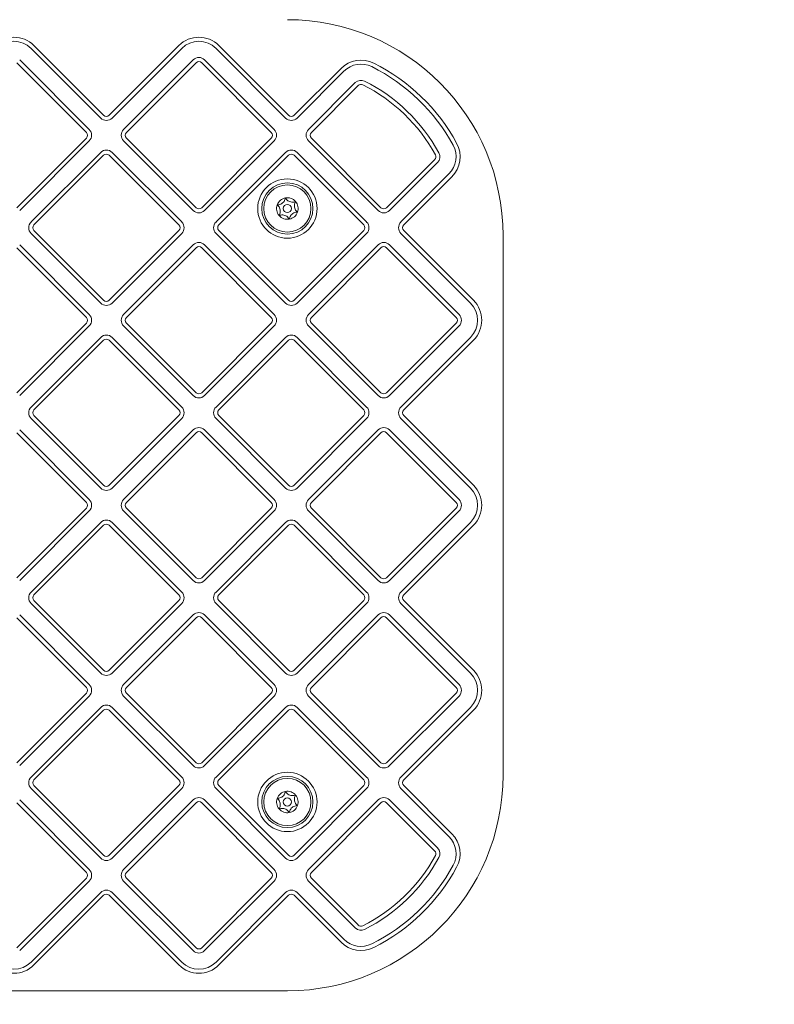
# Model space of a CAD drawing. Units: millimetres. Extents: x 13140 to 18360, y 9162 to 13112.
# Drawn here: x 16581 to 16861, y 10768 to 11132 of the extents above; entities that cross this region are included whole.
import ezdxf

# ---------------------------------------------------------------- set-up
doc = ezdxf.new("R2010")
doc.units = ezdxf.units.MM
doc.header["$LTSCALE"] = 75
doc.layers.add('Fall Zone', color=5, linetype='Continuous', lineweight=20, true_color=0x0000ff)
doc.layers.add('Visible (ISO)', color=7, linetype='Continuous', lineweight=18)

msp = doc.modelspace()

# ---------------------------------------------------------------- linework, layer by layer
at = {"layer": 'Fall Zone', "color": 1, "true_color": 0xff0000}
msp.add_arc((16510, 10952.5), 1050, 180, 0, dxfattribs=at)
at = {"layer": 'Visible (ISO)'}
for p, q in [((16584.95, 11121.85), (16610.76, 11096.04)), ((16611.82, 11097.1), (16586.01, 11122.91)), ((16639.75, 11122.91), (16613.94, 11097.1)), ((16615.01, 11096.04), (16640.81, 11121.85)), ((16653.54, 11121.85), (16679.35, 11096.04)), ((16680.41, 11097.1), (16654.6, 11122.91)), ((16579.65, 11116.55), (16605.46, 11090.74)), ((16606.52, 11091.8), (16580.71, 11117.61)), ((16645.06, 11117.61), (16619.25, 11091.8)), ((16620.31, 11090.74), (16646.12, 11116.55)), ((16648.24, 11116.55), (16674.05, 11090.74)), ((16675.11, 11091.8), (16649.3, 11117.61)), ((16699.9, 11114.46), (16682.53, 11097.1)), ((16683.59, 11096.04), (16700.96, 11113.4)), ((16705.2, 11109.16), (16687.84, 11091.8)), ((16688.9, 11090.74), (16706.26, 11108.1)), ((16605.46, 11088.62), (16579.65, 11062.81)), ((16580.71, 11061.75), (16606.52, 11087.56)), ((16619.25, 11087.56), (16645.06, 11061.75)), ((16646.12, 11062.81), (16620.31, 11088.62)), ((16674.05, 11088.62), (16648.24, 11062.81)), ((16649.3, 11061.75), (16675.11, 11087.56)), ((16687.84, 11087.56), (16713.65, 11061.75)), ((16714.71, 11062.81), (16688.9, 11088.62)), ((16610.76, 11083.31), (16584.95, 11057.51)), ((16586.01, 11056.44), (16611.82, 11082.25)), ((16613.94, 11082.25), (16639.75, 11056.44)), ((16640.81, 11057.51), (16615.01, 11083.31)), ((16679.35, 11083.31), (16653.54, 11057.51)), ((16654.6, 11056.44), (16680.41, 11082.25)), ((16682.53, 11082.25), (16708.34, 11056.44)), ((16709.4, 11057.51), (16683.59, 11083.31)), ((16734.63, 11080.61), (16716.83, 11062.81)), ((16717.89, 11061.75), (16735.69, 11079.55)), ((16739.94, 11075.31), (16722.13, 11057.51)), ((16723.19, 11056.44), (16741, 11074.25)), ((16584.95, 11053.26), (16610.76, 11027.45)), ((16611.82, 11028.51), (16586.01, 11054.32)), ((16639.75, 11054.32), (16613.94, 11028.51)), ((16615.01, 11027.45), (16640.81, 11053.26)), ((16653.54, 11053.26), (16679.35, 11027.45)), ((16680.41, 11028.51), (16654.6, 11054.32)), ((16708.34, 11054.32), (16682.53, 11028.51)), ((16683.59, 11027.45), (16709.4, 11053.26)), ((16722.13, 11053.26), (16747.94, 11027.45)), ((16749, 11028.51), (16723.19, 11054.32)), ((16760, 10852.5), (16760, 11052.5)), ((16606.52, 11023.21), (16580.71, 11049.02)), ((16645.06, 11049.02), (16619.25, 11023.21)), ((16675.11, 11023.21), (16649.3, 11049.02)), ((16713.65, 11049.02), (16687.84, 11023.21)), ((16743.7, 11023.21), (16717.89, 11049.02)), ((16579.65, 11047.96), (16605.46, 11022.15)), ((16620.31, 11022.15), (16646.12, 11047.96)), ((16648.24, 11047.96), (16674.05, 11022.15)), ((16688.9, 11022.15), (16714.71, 11047.96)), ((16716.83, 11047.96), (16742.64, 11022.15)), ((16605.46, 11020.03), (16579.65, 10994.22)), ((16646.12, 10994.22), (16620.31, 11020.03)), ((16674.05, 11020.03), (16648.24, 10994.22)), ((16714.71, 10994.22), (16688.9, 11020.03)), ((16742.64, 11020.03), (16716.83, 10994.22)), ((16580.71, 10993.16), (16606.52, 11018.97)), ((16619.25, 11018.97), (16645.06, 10993.16)), ((16649.3, 10993.16), (16675.11, 11018.97)), ((16687.84, 11018.97), (16713.65, 10993.16)), ((16717.89, 10993.16), (16743.7, 11018.97)), ((16610.76, 11014.73), (16584.95, 10988.92)), ((16586.01, 10987.86), (16611.82, 11013.66)), ((16613.94, 11013.66), (16639.75, 10987.86)), ((16640.81, 10988.92), (16615.01, 11014.73)), ((16679.35, 11014.73), (16653.54, 10988.92)), ((16654.6, 10987.86), (16680.41, 11013.66)), ((16682.53, 11013.66), (16708.34, 10987.86)), ((16709.4, 10988.92), (16683.59, 11014.73)), ((16747.94, 11014.73), (16722.13, 10988.92)), ((16723.19, 10987.86), (16749, 11013.66)), ((16584.95, 10984.67), (16610.76, 10958.86)), ((16611.82, 10959.92), (16586.01, 10985.73)), ((16639.75, 10985.73), (16613.94, 10959.92)), ((16615.01, 10958.86), (16640.81, 10984.67)), ((16653.54, 10984.67), (16679.35, 10958.86)), ((16680.41, 10959.92), (16654.6, 10985.73)), ((16708.34, 10985.73), (16682.53, 10959.92)), ((16683.59, 10958.86), (16709.4, 10984.67)), ((16722.13, 10984.67), (16747.94, 10958.86)), ((16749, 10959.92), (16723.19, 10985.73)), ((16579.65, 10979.37), (16605.46, 10953.56)), ((16606.52, 10954.62), (16580.71, 10980.43)), ((16645.06, 10980.43), (16619.25, 10954.62)), ((16620.31, 10953.56), (16646.12, 10979.37)), ((16648.24, 10979.37), (16674.05, 10953.56)), ((16675.11, 10954.62), (16649.3, 10980.43)), ((16713.65, 10980.43), (16687.84, 10954.62)), ((16688.9, 10953.56), (16714.71, 10979.37)), ((16716.83, 10979.37), (16742.64, 10953.56)), ((16743.7, 10954.62), (16717.89, 10980.43)), ((16605.46, 10951.44), (16579.65, 10925.63)), ((16580.71, 10924.57), (16606.52, 10950.38)), ((16619.25, 10950.38), (16645.06, 10924.57)), ((16646.12, 10925.63), (16620.31, 10951.44)), ((16674.05, 10951.44), (16648.24, 10925.63)), ((16649.3, 10924.57), (16675.11, 10950.38)), ((16687.84, 10950.38), (16713.65, 10924.57)), ((16714.71, 10925.63), (16688.9, 10951.44)), ((16742.64, 10951.44), (16716.83, 10925.63)), ((16717.89, 10924.57), (16743.7, 10950.38)), ((16610.76, 10946.14), (16584.95, 10920.33)), ((16586.01, 10919.27), (16611.82, 10945.08)), ((16613.94, 10945.08), (16639.75, 10919.27)), ((16640.81, 10920.33), (16615.01, 10946.14)), ((16679.35, 10946.14), (16653.54, 10920.33)), ((16654.6, 10919.27), (16680.41, 10945.08)), ((16682.53, 10945.08), (16708.34, 10919.27)), ((16709.4, 10920.33), (16683.59, 10946.14)), ((16747.94, 10946.14), (16722.13, 10920.33)), ((16723.19, 10919.27), (16749, 10945.08)), ((16584.95, 10916.08), (16610.76, 10890.27)), ((16611.82, 10891.34), (16586.01, 10917.14)), ((16639.75, 10917.14), (16613.94, 10891.34)), ((16615.01, 10890.27), (16640.81, 10916.08)), ((16653.54, 10916.08), (16679.35, 10890.27)), ((16680.41, 10891.34), (16654.6, 10917.14)), ((16708.34, 10917.14), (16682.53, 10891.34)), ((16683.59, 10890.27), (16709.4, 10916.08)), ((16722.13, 10916.08), (16747.94, 10890.27)), ((16749, 10891.34), (16723.19, 10917.14)), ((16579.65, 10910.78), (16605.46, 10884.97)), ((16606.52, 10886.03), (16580.71, 10911.84)), ((16645.06, 10911.84), (16619.25, 10886.03)), ((16620.31, 10884.97), (16646.12, 10910.78)), ((16648.24, 10910.78), (16674.05, 10884.97)), ((16675.11, 10886.03), (16649.3, 10911.84)), ((16713.65, 10911.84), (16687.84, 10886.03)), ((16688.9, 10884.97), (16714.71, 10910.78)), ((16716.83, 10910.78), (16742.64, 10884.97)), ((16743.7, 10886.03), (16717.89, 10911.84)), ((16605.46, 10882.85), (16579.65, 10857.04)), ((16580.71, 10855.98), (16606.52, 10881.79)), ((16619.25, 10881.79), (16645.06, 10855.98)), ((16646.12, 10857.04), (16620.31, 10882.85)), ((16674.05, 10882.85), (16648.24, 10857.04)), ((16649.3, 10855.98), (16675.11, 10881.79)), ((16687.84, 10881.79), (16713.65, 10855.98)), ((16714.71, 10857.04), (16688.9, 10882.85)), ((16742.64, 10882.85), (16716.83, 10857.04)), ((16717.89, 10855.98), (16743.7, 10881.79)), ((16610.76, 10877.55), (16584.95, 10851.74)), ((16640.81, 10851.74), (16615.01, 10877.55)), ((16679.35, 10877.55), (16653.54, 10851.74)), ((16709.4, 10851.74), (16683.59, 10877.55)), ((16747.94, 10877.55), (16722.13, 10851.74)), ((16586.01, 10850.68), (16611.82, 10876.49)), ((16613.94, 10876.49), (16639.75, 10850.68)), ((16654.6, 10850.68), (16680.41, 10876.49)), ((16682.53, 10876.49), (16708.34, 10850.68)), ((16723.19, 10850.68), (16749, 10876.49)), ((16611.82, 10822.75), (16586.01, 10848.56)), ((16639.75, 10848.56), (16613.94, 10822.75)), ((16680.41, 10822.75), (16654.6, 10848.56)), ((16708.34, 10848.56), (16682.53, 10822.75)), ((16741, 10830.75), (16723.19, 10848.56)), ((16584.95, 10847.49), (16610.76, 10821.69)), ((16615.01, 10821.69), (16640.81, 10847.49)), ((16653.54, 10847.49), (16679.35, 10821.69)), ((16683.59, 10821.69), (16709.4, 10847.49)), ((16722.13, 10847.49), (16739.94, 10829.69)), ((16579.65, 10842.19), (16605.46, 10816.38)), ((16606.52, 10817.44), (16580.71, 10843.25)), ((16645.06, 10843.25), (16619.25, 10817.44)), ((16620.31, 10816.38), (16646.12, 10842.19)), ((16648.24, 10842.19), (16674.05, 10816.38)), ((16675.11, 10817.44), (16649.3, 10843.25)), ((16713.65, 10843.25), (16687.84, 10817.44)), ((16688.9, 10816.38), (16714.71, 10842.19)), ((16716.83, 10842.19), (16734.63, 10824.39)), ((16735.69, 10825.45), (16717.89, 10843.25)), ((16605.46, 10814.26), (16579.65, 10788.45)), ((16580.71, 10787.39), (16606.52, 10813.2)), ((16619.25, 10813.2), (16645.06, 10787.39)), ((16646.12, 10788.45), (16620.31, 10814.26)), ((16674.05, 10814.26), (16648.24, 10788.45)), ((16649.3, 10787.39), (16675.11, 10813.2)), ((16687.84, 10813.2), (16705.2, 10795.84)), ((16706.26, 10796.9), (16688.9, 10814.26)), ((16610.76, 10808.96), (16584.95, 10783.15)), ((16586.01, 10782.09), (16611.82, 10807.9)), ((16613.94, 10807.9), (16639.75, 10782.09)), ((16640.81, 10783.15), (16615.01, 10808.96)), ((16679.35, 10808.96), (16653.54, 10783.15)), ((16654.6, 10782.09), (16680.41, 10807.9)), ((16682.53, 10807.9), (16699.9, 10790.54)), ((16700.96, 10791.6), (16683.59, 10808.96)), ((16340, 10772.5), (16680, 10772.5))]:
    msp.add_line(p, q, dxfattribs=at)
for centre, radius in [((16680, 11062.5), 11), ((16680, 11062.5), 9.5), ((16680, 11062.5), 8.75), ((16680, 11062.5), 1.5), ((16680, 10842.5), 11), ((16680, 10842.5), 9.5), ((16680, 10842.5), 8.75), ((16680, 10842.5), 1.5)]:
    msp.add_circle(centre, radius, dxfattribs=at)
for centre, radius, start, end in [((16680, 11052.5), 80, 0, 90), ((16578.59, 11115.49), 10.5, 45, 135), ((16647.18, 11115.49), 10.5, 45, 135), ((16578.59, 11115.49), 9, 45, 135), ((16647.18, 11115.49), 9, 45, 135), ((16647.18, 11115.49), 3, 45, 135), ((16647.18, 11115.49), 1.5, 45, 135), ((16707.32, 11107.04), 10.5, 63.393, 135), ((16707.32, 11107.04), 9, 63.393, 135), ((16680, 11052.5), 70, 28.5709, 63.393), ((16680, 11052.5), 71.5, 28.5709, 63.393), ((16707.32, 11107.04), 3, 63.393, 135), ((16707.32, 11107.04), 1.5, 63.393, 135), ((16680, 11052.5), 62.5, 28.5709, 63.393), ((16680, 11052.5), 64, 28.5709, 63.393), ((16612.88, 11098.16), 3, 225, 315), ((16612.88, 11098.16), 1.5, 225, 315), ((16681.47, 11098.16), 3, 225, 315), ((16681.47, 11098.16), 1.5, 225, 315), ((16604.4, 11089.68), 1.5, 315, 45), ((16604.4, 11089.68), 3, 315, 45), ((16621.37, 11089.68), 3, 135, 225), ((16621.37, 11089.68), 1.5, 135, 225), ((16672.99, 11089.68), 1.5, 315, 45), ((16672.99, 11089.68), 3, 315, 45), ((16689.96, 11089.68), 3, 135, 225), ((16689.96, 11089.68), 1.5, 135, 225), ((16733.57, 11081.67), 9, 315, 28.5709), ((16733.57, 11081.67), 10.5, 315, 28.5709), ((16612.88, 11081.19), 3, 45, 135), ((16612.88, 11081.19), 1.5, 45, 135), ((16681.47, 11081.19), 3, 45, 135), ((16681.47, 11081.19), 1.5, 45, 135), ((16733.57, 11081.67), 1.5, 315, 28.5709), ((16733.57, 11081.67), 3, 315, 28.5709), ((16680, 11062.5), 4, 160.2944, 220.2944), ((16680, 11062.5), 4, 100.2944, 160.2944), ((16680, 11062.5), 4, 40.2944, 100.2944), ((16680, 11062.5), 4, 340.2944, 40.2944), ((16647.18, 11063.87), 3, 225, 315), ((16647.18, 11063.87), 1.5, 225, 315), ((16680, 11062.5), 4, 220.2944, 280.2944), ((16680, 11062.5), 4, 280.2944, 340.2944), ((16715.77, 11063.87), 3, 225, 315), ((16715.77, 11063.87), 1.5, 225, 315), ((16587.07, 11055.38), 3, 135, 225), ((16587.07, 11055.38), 1.5, 135, 225), ((16638.69, 11055.38), 1.5, 315, 45), ((16638.69, 11055.38), 3, 315, 45), ((16655.66, 11055.38), 3, 135, 225), ((16655.66, 11055.38), 1.5, 135, 225), ((16707.28, 11055.38), 1.5, 315, 45), ((16707.28, 11055.38), 3, 315, 45), ((16724.25, 11055.38), 3, 135, 225), ((16724.25, 11055.38), 1.5, 135, 225), ((16647.18, 11046.9), 3, 45, 135), ((16715.77, 11046.9), 3, 45, 135), ((16647.18, 11046.9), 1.5, 45, 135), ((16715.77, 11046.9), 1.5, 45, 135), ((16612.88, 11029.57), 3, 225, 315), ((16612.88, 11029.57), 1.5, 225, 315), ((16681.47, 11029.57), 3, 225, 315), ((16681.47, 11029.57), 1.5, 225, 315), ((16741.58, 11021.09), 9, 315, 45), ((16741.58, 11021.09), 10.5, 315, 45), ((16604.4, 11021.09), 3, 315, 45), ((16621.37, 11021.09), 3, 135, 225), ((16672.99, 11021.09), 3, 315, 45), ((16689.96, 11021.09), 3, 135, 225), ((16741.58, 11021.09), 3, 315, 45), ((16604.4, 11021.09), 1.5, 315, 45), ((16621.37, 11021.09), 1.5, 135, 225), ((16672.99, 11021.09), 1.5, 315, 45), ((16689.96, 11021.09), 1.5, 135, 225), ((16741.58, 11021.09), 1.5, 315, 45), ((16612.88, 11012.6), 3, 45, 135), ((16612.88, 11012.6), 1.5, 45, 135), ((16681.47, 11012.6), 3, 45, 135), ((16681.47, 11012.6), 1.5, 45, 135), ((16647.18, 10995.28), 1.5, 225, 315), ((16715.77, 10995.28), 1.5, 225, 315), ((16647.18, 10995.28), 3, 225, 315), ((16715.77, 10995.28), 3, 225, 315), ((16587.07, 10986.79), 3, 135, 225), ((16587.07, 10986.79), 1.5, 135, 225), ((16638.69, 10986.79), 1.5, 315, 45), ((16638.69, 10986.79), 3, 315, 45), ((16655.66, 10986.79), 3, 135, 225), ((16655.66, 10986.79), 1.5, 135, 225), ((16707.28, 10986.79), 1.5, 315, 45), ((16707.28, 10986.79), 3, 315, 45), ((16724.25, 10986.79), 3, 135, 225), ((16724.25, 10986.79), 1.5, 135, 225), ((16647.18, 10978.31), 3, 45, 135), ((16647.18, 10978.31), 1.5, 45, 135), ((16715.77, 10978.31), 3, 45, 135), ((16715.77, 10978.31), 1.5, 45, 135), ((16612.88, 10960.99), 3, 225, 315), ((16612.88, 10960.99), 1.5, 225, 315), ((16681.47, 10960.99), 3, 225, 315), ((16681.47, 10960.99), 1.5, 225, 315), ((16741.58, 10952.5), 9, 315, 45), ((16741.58, 10952.5), 10.5, 315, 45), ((16604.4, 10952.5), 3, 315, 45), ((16621.37, 10952.5), 3, 135, 225), ((16672.99, 10952.5), 3, 315, 45), ((16689.96, 10952.5), 3, 135, 225), ((16741.58, 10952.5), 3, 315, 45), ((16604.4, 10952.5), 1.5, 315, 45), ((16621.37, 10952.5), 1.5, 135, 225), ((16672.99, 10952.5), 1.5, 315, 45), ((16689.96, 10952.5), 1.5, 135, 225), ((16741.58, 10952.5), 1.5, 315, 45), ((16612.88, 10944.01), 3, 45, 135), ((16681.47, 10944.01), 3, 45, 135), ((16612.88, 10944.01), 1.5, 45, 135), ((16681.47, 10944.01), 1.5, 45, 135), ((16647.18, 10926.69), 3, 225, 315), ((16647.18, 10926.69), 1.5, 225, 315), ((16715.77, 10926.69), 3, 225, 315), ((16715.77, 10926.69), 1.5, 225, 315), ((16587.07, 10918.21), 3, 135, 225), ((16587.07, 10918.21), 1.5, 135, 225), ((16638.69, 10918.21), 1.5, 315, 45), ((16638.69, 10918.21), 3, 315, 45), ((16655.66, 10918.21), 3, 135, 225), ((16655.66, 10918.21), 1.5, 135, 225), ((16707.28, 10918.21), 1.5, 315, 45), ((16707.28, 10918.21), 3, 315, 45), ((16724.25, 10918.21), 3, 135, 225), ((16724.25, 10918.21), 1.5, 135, 225), ((16647.18, 10909.72), 3, 45, 135), ((16647.18, 10909.72), 1.5, 45, 135), ((16715.77, 10909.72), 3, 45, 135), ((16715.77, 10909.72), 1.5, 45, 135), ((16612.88, 10892.4), 3, 225, 315), ((16612.88, 10892.4), 1.5, 225, 315), ((16681.47, 10892.4), 3, 225, 315), ((16681.47, 10892.4), 1.5, 225, 315), ((16741.58, 10883.91), 9, 315, 45), ((16741.58, 10883.91), 10.5, 315, 45), ((16604.4, 10883.91), 1.5, 315, 45), ((16604.4, 10883.91), 3, 315, 45), ((16621.37, 10883.91), 3, 135, 225), ((16621.37, 10883.91), 1.5, 135, 225), ((16672.99, 10883.91), 1.5, 315, 45), ((16672.99, 10883.91), 3, 315, 45), ((16689.96, 10883.91), 3, 135, 225), ((16689.96, 10883.91), 1.5, 135, 225), ((16741.58, 10883.91), 1.5, 315, 45), ((16741.58, 10883.91), 3, 315, 45), ((16612.88, 10875.43), 3, 45, 135), ((16681.47, 10875.43), 3, 45, 135), ((16612.88, 10875.43), 1.5, 45, 135), ((16681.47, 10875.43), 1.5, 45, 135), ((16647.18, 10858.1), 3, 225, 315), ((16647.18, 10858.1), 1.5, 225, 315), ((16715.77, 10858.1), 3, 225, 315), ((16715.77, 10858.1), 1.5, 225, 315), ((16587.07, 10849.62), 3, 135, 225), ((16638.69, 10849.62), 3, 315, 45), ((16655.66, 10849.62), 3, 135, 225), ((16680, 10852.5), 80, 270, 0), ((16707.28, 10849.62), 3, 315, 45), ((16724.25, 10849.62), 3, 135, 225), ((16587.07, 10849.62), 1.5, 135, 225), ((16638.69, 10849.62), 1.5, 315, 45), ((16655.66, 10849.62), 1.5, 135, 225), ((16707.28, 10849.62), 1.5, 315, 45), ((16724.25, 10849.62), 1.5, 135, 225), ((16680, 10842.5), 4, 100.2944, 160.2944), ((16680, 10842.5), 4, 40.2944, 100.2944), ((16680, 10842.5), 4, 340.2944, 40.2944), ((16647.18, 10841.13), 3, 45, 135), ((16647.18, 10841.13), 1.5, 45, 135), ((16680, 10842.5), 4, 160.2944, 220.2944), ((16680, 10842.5), 4, 280.2944, 340.2944), ((16715.77, 10841.13), 3, 45, 135), ((16715.77, 10841.13), 1.5, 45, 135), ((16680, 10842.5), 4, 220.2944, 280.2944), ((16733.57, 10823.33), 9, 331.4291, 45), ((16733.57, 10823.33), 10.5, 331.4291, 45), ((16612.88, 10823.81), 1.5, 225, 315), ((16681.47, 10823.81), 1.5, 225, 315), ((16680, 10852.5), 62.5, 296.607, 331.4291), ((16733.57, 10823.33), 1.5, 331.4291, 45), ((16733.57, 10823.33), 3, 331.4291, 45), ((16612.88, 10823.81), 3, 225, 315), ((16681.47, 10823.81), 3, 225, 315), ((16680, 10852.5), 64, 296.607, 331.4291), ((16680, 10852.5), 70, 296.607, 331.4291), ((16604.4, 10815.32), 1.5, 315, 45), ((16604.4, 10815.32), 3, 315, 45), ((16621.37, 10815.32), 3, 135, 225), ((16621.37, 10815.32), 1.5, 135, 225), ((16672.99, 10815.32), 1.5, 315, 45), ((16672.99, 10815.32), 3, 315, 45), ((16689.96, 10815.32), 3, 135, 225), ((16689.96, 10815.32), 1.5, 135, 225), ((16680, 10852.5), 71.5, 296.607, 331.4291), ((16612.88, 10806.84), 3, 45, 135), ((16612.88, 10806.84), 1.5, 45, 135), ((16681.47, 10806.84), 3, 45, 135), ((16681.47, 10806.84), 1.5, 45, 135), ((16707.32, 10797.96), 1.5, 225, 296.607), ((16707.32, 10797.96), 3, 225, 296.607), ((16707.32, 10797.96), 10.5, 225, 296.607), ((16707.32, 10797.96), 9, 225, 296.607), ((16647.18, 10789.51), 3, 225, 315), ((16647.18, 10789.51), 1.5, 225, 315), ((16578.59, 10789.51), 9, 225, 315), ((16647.18, 10789.51), 9, 225, 315), ((16578.59, 10789.51), 10.5, 225, 315), ((16647.18, 10789.51), 10.5, 225, 315)]:
    msp.add_arc(centre, radius, start, end, dxfattribs=at)
for points in [[(16676.23, 11063.85), (16676.45, 11063.84), (16676.67, 11063.86), (16677.14, 11063.95), (16677.39, 11064.03), (16677.85, 11064.26), (16678.06, 11064.4), (16678.45, 11064.72), (16678.62, 11064.91), (16678.91, 11065.33), (16679.03, 11065.56), (16679.2, 11066), (16679.26, 11066.22), (16679.29, 11066.44)], [(16676.95, 11059.91), (16677.06, 11060.1), (16677.16, 11060.3), (16677.31, 11060.75), (16677.36, 11061), (16677.4, 11061.51), (16677.39, 11061.77), (16677.3, 11062.26), (16677.22, 11062.51), (16677.01, 11062.97), (16676.87, 11063.19), (16676.57, 11063.56), (16676.41, 11063.71), (16676.23, 11063.85)], [(16679.29, 11066.44), (16679.39, 11066.24), (16679.52, 11066.06), (16679.83, 11065.7), (16680.02, 11065.53), (16680.44, 11065.24), (16680.67, 11065.13), (16681.15, 11064.96), (16681.4, 11064.9), (16681.91, 11064.86), (16682.17, 11064.87), (16682.64, 11064.94), (16682.85, 11065), (16683.05, 11065.09)], [(16683.05, 11065.09), (16682.94, 11064.9), (16682.84, 11064.7), (16682.69, 11064.25), (16682.64, 11064), (16682.6, 11063.49), (16682.61, 11063.23), (16682.7, 11062.74), (16682.78, 11062.49), (16682.99, 11062.03), (16683.13, 11061.81), (16683.43, 11061.44), (16683.59, 11061.29), (16683.77, 11061.15)], [(16680.71, 11058.56), (16680.61, 11058.76), (16680.48, 11058.94), (16680.17, 11059.3), (16679.98, 11059.47), (16679.56, 11059.76), (16679.33, 11059.87), (16678.85, 11060.04), (16678.6, 11060.1), (16678.09, 11060.14), (16677.83, 11060.13), (16677.36, 11060.06), (16677.15, 11060), (16676.95, 11059.91)], [(16683.77, 11061.15), (16683.55, 11061.16), (16683.33, 11061.14), (16682.86, 11061.05), (16682.61, 11060.97), (16682.15, 11060.74), (16681.94, 11060.6), (16681.55, 11060.28), (16681.38, 11060.09), (16681.09, 11059.67), (16680.97, 11059.44), (16680.8, 11059), (16680.74, 11058.78), (16680.71, 11058.56)], [(16676.23, 10843.85), (16676.45, 10843.84), (16676.67, 10843.86), (16677.14, 10843.95), (16677.39, 10844.03), (16677.85, 10844.26), (16678.06, 10844.4), (16678.45, 10844.72), (16678.62, 10844.91), (16678.91, 10845.33), (16679.03, 10845.56), (16679.2, 10846), (16679.26, 10846.22), (16679.29, 10846.44)], [(16679.29, 10846.44), (16679.39, 10846.24), (16679.52, 10846.06), (16679.83, 10845.7), (16680.02, 10845.53), (16680.44, 10845.24), (16680.67, 10845.13), (16681.15, 10844.96), (16681.4, 10844.9), (16681.91, 10844.86), (16682.17, 10844.87), (16682.64, 10844.94), (16682.85, 10845), (16683.05, 10845.09)], [(16683.05, 10845.09), (16682.94, 10844.9), (16682.84, 10844.7), (16682.69, 10844.25), (16682.64, 10844), (16682.6, 10843.49), (16682.61, 10843.23), (16682.7, 10842.74), (16682.78, 10842.49), (16682.99, 10842.03), (16683.13, 10841.81), (16683.43, 10841.44), (16683.59, 10841.29), (16683.77, 10841.15)], [(16676.95, 10839.91), (16677.06, 10840.1), (16677.16, 10840.3), (16677.31, 10840.75), (16677.36, 10841), (16677.4, 10841.51), (16677.39, 10841.77), (16677.3, 10842.26), (16677.22, 10842.51), (16677.01, 10842.97), (16676.87, 10843.19), (16676.57, 10843.56), (16676.41, 10843.71), (16676.23, 10843.85)], [(16683.77, 10841.15), (16683.55, 10841.16), (16683.33, 10841.14), (16682.86, 10841.05), (16682.61, 10840.97), (16682.15, 10840.74), (16681.94, 10840.6), (16681.55, 10840.28), (16681.38, 10840.09), (16681.09, 10839.67), (16680.97, 10839.44), (16680.8, 10839), (16680.74, 10838.78), (16680.71, 10838.56)], [(16680.71, 10838.56), (16680.61, 10838.76), (16680.48, 10838.94), (16680.17, 10839.3), (16679.98, 10839.47), (16679.56, 10839.76), (16679.33, 10839.87), (16678.85, 10840.04), (16678.6, 10840.1), (16678.09, 10840.14), (16677.83, 10840.13), (16677.36, 10840.06), (16677.15, 10840), (16676.95, 10839.91)]]:
    msp.add_open_spline(points, degree=3, knots=[0.0860203, 0.0860203, 0.0860203, 0.0860203, 0.1506391, 0.1506391, 0.2259587, 0.2259587, 0.3012782, 0.3012782, 0.3765978, 0.3765978, 0.4519173, 0.4519173, 0.5165361, 0.5165361, 0.5165361, 0.5165361], dxfattribs=at)

doc.saveas('drawing.dxf')
